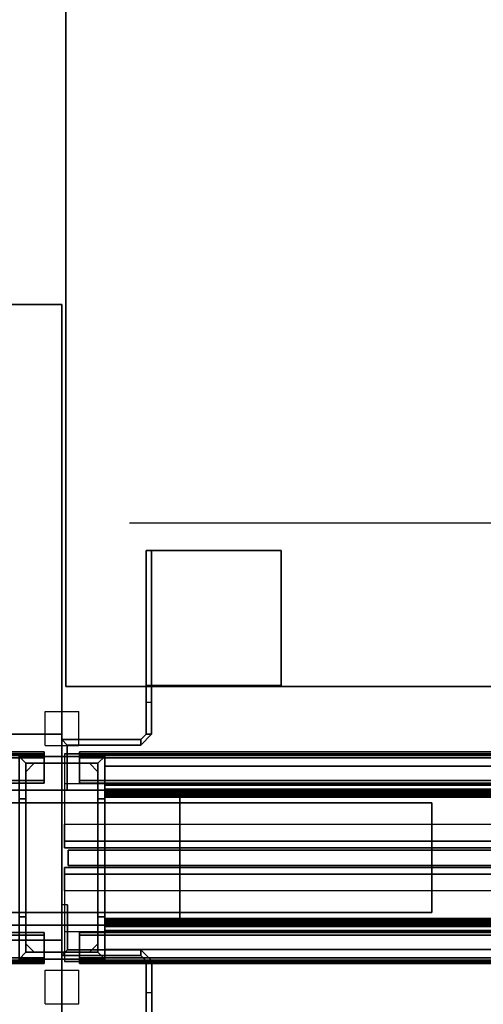
# Model space of a CAD drawing. Units: inches. Extents: x -2 to 207, y -6 to 149.
# Drawn here: x 175 to 182, y 72 to 87 of the extents above; entities that cross this region are included whole.
import ezdxf

# ---------------------------------------------------------------- set-up
doc = ezdxf.new("R2010")
doc.units = ezdxf.units.IN
doc.header["$MEASUREMENT"] = 0
for name, color, linetype in [('ELEC', 1, 'Continuous'), ('HARDWARE', 4, 'Continuous'), ('PHWALL', 7, 'Continuous'), ('PHWALL-BASE', 7, 'Continuous'), ('STORAGE', 4, 'Continuous'), ('STORAGE-CASELAMINATE', 4, 'Continuous'), ('TERRITORY', 5, 'Continuous'), ('TERRITORY-GLAZE', 5, 'Continuous'), ('TERRITORY-TOPCAP', 6, 'Continuous'), ('TILE', 3, 'Continuous'), ('TILE-HOOK', 3, 'Continuous'), ('TILE-REVEAL', 3, 'Continuous'), ('TOPCAP', 6, 'Continuous'), ('WKSURF', 6, 'Continuous'), ('WKSURF-LAM', 6, 'Continuous'), ('WKSURF-SUPPORT', 6, 'Continuous'), ('WKSURF-TOPEDGE', 6, 'Continuous')]:
    doc.layers.add(name, color=color, linetype=linetype)

# ---------------------------------------------------------------- blocks, each defined once
blk = doc.blocks.new('VFT110_3536F_0T')
at = {"layer": 'PHWALL'}
for p in [(36, 0), (36, 0, 4), (36, 0, 34), (36, -3.08), (36, -3.08, 34)]:
    blk.add_point(p, dxfattribs=at)
for points in [[(0, -0.54, 4), (36, -0.54, 4), (36, -2.54, 4), (0, -2.54, 4)], [(36, -0.54, 32.395), (0, -0.54, 32.395), (0, -2.54, 32.395), (36, -2.54, 32.395)], [(34.25, -0.54, 32.395), (36, -0.54, 32.395), (36, -0.54, 4), (34.25, -0.54, 4)], [(36, -2.54, 32.395), (36, -2.54, 4), (36, -0.54, 4), (36, -0.54, 32.395)], [(36, -2.54, 32.395), (34.25, -2.54, 32.395), (34.25, -2.54, 4), (36, -2.54, 4)]]:
    blk.add_3dface(points, dxfattribs=at)
for points, invisible_edges in [([(33.5, -0.54, 33.42), (36, -0.54, 32.395), (32.6, -0.54, 32.395), (32.6, -0.54, 33.42)], 1), ([(33.75, -0.54, 33.625), (36, -0.54, 32.395), (36, -0.54, 32.395), (33.5, -0.54, 33.42)], 5), ([(36, -0.54, 34.42), (36, -0.54, 32.395), (33.75, -0.54, 33.625), (33.75, -0.54, 34.42)], 2), ([(36, -2.54, 32.395), (33.5, -2.54, 33.42), (32.6, -2.54, 33.42), (32.6, -2.54, 32.395)], 1), ([(36, -2.54, 32.395), (36, -2.54, 32.395), (33.75, -2.54, 33.625), (33.5, -2.54, 33.42)], 10), ([(36, -2.54, 32.395), (36, -2.54, 34.42), (33.75, -2.54, 34.42), (33.75, -2.54, 33.625)], 8)]:
    blk.add_3dface(points, dxfattribs=dict(at, invisible_edges=invisible_edges))
blk = doc.blocks.new('VFT110_3530F_0T')
at = {"layer": 'PHWALL'}
for p in [(0, 0), (0, 0, 34), (0, -3.08), (0, -3.08, 4), (0, -3.08, 34)]:
    blk.add_point(p, dxfattribs=at)
for points in [[(0, -0.54, 32.395), (0, -0.54, 4), (0, -2.54, 4), (0, -2.54, 32.395)], [(0, -0.54, 32.395), (1.75, -0.54, 32.395), (1.75, -0.54, 4), (0, -0.54, 4)], [(0, -0.54, 4), (30, -0.54, 4), (30, -2.54, 4), (0, -2.54, 4)], [(30, -0.54, 32.395), (0, -0.54, 32.395), (0, -2.54, 32.395), (30, -2.54, 32.395)], [(1.75, -2.54, 31.1), (1.75, -2.54, 5.295), (1.75, -0.54, 5.295), (1.75, -0.54, 31.1)], [(28.25, -0.54, 4), (1.75, -0.54, 4), (1.75, -0.54, 5.295), (28.25, -0.54, 5.295)], [(28.25, -2.54, 5.295), (28.25, -0.54, 5.295), (1.75, -0.54, 5.295), (1.75, -2.54, 5.295)], [(28.25, -0.54, 31.1), (1.75, -0.54, 31.1), (1.75, -0.54, 32.395), (28.25, -0.54, 32.395)], [(28.25, -0.54, 31.1), (28.25, -2.54, 31.1), (1.75, -2.54, 31.1), (1.75, -0.54, 31.1)], [(1.75, -2.54, 32.395), (0, -2.54, 32.395), (0, -2.54, 4), (1.75, -2.54, 4)], [(28.25, -2.54, 5.295), (1.75, -2.54, 5.295), (1.75, -2.54, 4), (28.25, -2.54, 4)], [(1.75, -2.54, 31.1), (28.25, -2.54, 31.1), (28.25, -2.54, 32.395), (1.75, -2.54, 32.395)]]:
    blk.add_3dface(points, dxfattribs=at)
for points, invisible_edges in [([(0, -0.54, 32.395), (0, -0.54, 32.395), (2.25, -0.54, 33.625), (2.5, -0.54, 33.42)], 10), ([(0, -0.54, 32.395), (2.5, -0.54, 33.42), (3.4, -0.54, 33.42), (3.4, -0.54, 32.395)], 1), ([(0, -0.54, 32.395), (0, -0.54, 34.42), (2.25, -0.54, 34.42), (2.25, -0.54, 33.625)], 8), ([(2.25, -2.54, 33.625), (0, -2.54, 32.395), (0, -2.54, 32.395), (2.5, -2.54, 33.42)], 5), ([(2.5, -2.54, 33.42), (0, -2.54, 32.395), (3.4, -2.54, 32.395), (3.4, -2.54, 33.42)], 1), ([(0, -2.54, 34.42), (0, -2.54, 32.395), (2.25, -2.54, 33.625), (2.25, -2.54, 34.42)], 2)]:
    blk.add_3dface(points, dxfattribs=dict(at, invisible_edges=invisible_edges))
blk = doc.blocks.new('VFT117_1B_0T')
at = {"layer": 'PHWALL'}
for p in [(0, 0), (0, -3.08)]:
    blk.add_point(p, dxfattribs=at)
at = {"layer": 'PHWALL-BASE'}
for points in [[(0.635, -0.04, 4), (-0.635, -0.04, 4), (-0.535, -0.14, 4), (0.535, -0.14, 4)], [(-0.635, -0.665, 4), (-0.535, -0.665, 4), (-0.535, -0.14, 4), (-0.635, -0.04, 4)], [(-0.635, -3.04, 0.5), (-0.635, -0.04, 0.5), (-0.535, -0.14, 0.5), (-0.535, -2.94, 0.5)], [(0.635, -0.04, 0.5), (0.535, -0.14, 0.5), (-0.535, -0.14, 0.5), (-0.635, -0.04, 0.5)], [(-0.41, -0.14), (-0.535, -0.265), (-0.535, -0.265, 0.5), (-0.41, -0.14, 0.5)], [(-0.41, -0.14), (-0.41, -0.14, 0.5), (0.41, -0.14, 0.5), (0.41, -0.14)], [(0.535, -0.265), (0.41, -0.14), (0.41, -0.14, 0.5), (0.535, -0.265, 0.5)], [(0.635, -0.04, 4), (0.535, -0.14, 4), (0.535, -0.665, 4), (0.635, -0.665, 4)], [(0.635, -0.04, 0.5), (0.635, -3.04, 0.5), (0.535, -2.94, 0.5), (0.535, -0.14, 0.5)], [(-0.535, -2.815), (-0.535, -2.815, 0.5), (-0.535, -0.265, 0.5), (-0.535, -0.265)], [(0.535, -0.265), (0.535, -0.265, 0.5), (0.535, -2.815, 0.5), (0.535, -2.815)], [(-5.4825, -2.3525, 3.99), (5.4825, -2.3525, 3.99), (5.4825, -0.7275, 3.99), (-5.4825, -0.7275, 3.99)], [(5.4825, -0.7275, 3.803), (5.4825, -2.3525, 3.803), (-5.4825, -2.3525, 3.803), (-5.4825, -0.7275, 3.803)], [(-5.4825, -0.7275, 3.99), (-5.4825, -0.7275, 3.803), (-5.4825, -2.3525, 3.803), (-5.4825, -2.3525, 3.99)], [(-5.4825, -0.7275, 3.99), (5.4825, -0.7275, 3.99), (5.4825, -0.7275, 3.803), (-5.4825, -0.7275, 3.803)], [(-0.635, -0.665, 4), (-0.635, -0.665, 3.803), (-0.535, -0.665, 3.803), (-0.535, -0.665, 4)], [(-0.635, -2.415, 3.803), (-0.535, -2.415, 3.803), (-0.535, -0.665, 3.803), (-0.635, -0.665, 3.803)], [(0.635, -0.665, 3.803), (0.535, -0.665, 3.803), (0.535, -2.415, 3.803), (0.635, -2.415, 3.803)], [(0.635, -0.665, 3.803), (0.635, -0.665, 4), (0.535, -0.665, 4), (0.535, -0.665, 3.803)], [(5.4825, -2.3525, 3.99), (5.4825, -2.3525, 3.803), (5.4825, -0.7275, 3.803), (5.4825, -0.7275, 3.99)], [(5.4825, -2.3525, 3.99), (-5.4825, -2.3525, 3.99), (-5.4825, -2.3525, 3.803), (5.4825, -2.3525, 3.803)], [(-0.635, -2.415, 3.803), (-0.635, -2.415, 4), (-0.535, -2.415, 4), (-0.535, -2.415, 3.803)], [(-0.635, -3.04, 4), (-0.535, -2.94, 4), (-0.535, -2.415, 4), (-0.635, -2.415, 4)], [(0.635, -2.415, 4), (0.535, -2.415, 4), (0.535, -2.94, 4), (0.635, -3.04, 4)], [(0.635, -2.415, 4), (0.635, -2.415, 3.803), (0.535, -2.415, 3.803), (0.535, -2.415, 4)], [(-0.535, -2.815), (-0.41, -2.94), (-0.41, -2.94, 0.5), (-0.535, -2.815, 0.5)], [(0.41, -2.94), (0.535, -2.815), (0.535, -2.815, 0.5), (0.41, -2.94, 0.5)], [(-0.635, -3.04, 4), (0.635, -3.04, 4), (0.535, -2.94, 4), (-0.535, -2.94, 4)], [(-0.635, -3.04, 0.5), (-0.535, -2.94, 0.5), (0.535, -2.94, 0.5), (0.635, -3.04, 0.5)], [(0.41, -2.94), (0.41, -2.94, 0.5), (-0.41, -2.94, 0.5), (-0.41, -2.94)]]:
    blk.add_3dface(points, dxfattribs=at)
for points, invisible_edges in [([(-0.635, -2.415, 3.803), (-0.635, -0.665, 3.803), (-0.635, -0.04, 0.5), (-0.635, -3.04, 0.5)], 10), ([(-0.635, -0.665, 4), (-0.635, -0.04, 4), (-0.635, -0.04, 0.5), (-0.635, -0.665, 3.803)], 4), ([(-0.635, -0.04, 4), (0.635, -0.04, 4), (0.635, -0.04, 0.5), (-0.635, -0.04, 0.5)], 4), ([(0.635, -0.04, 0.5), (0.635, -0.665, 3.803), (0.635, -2.415, 3.803), (0.635, -3.04, 0.5)], 5), ([(0.635, -0.04, 0.5), (0.635, -0.04, 4), (0.635, -0.665, 4), (0.635, -0.665, 3.803)], 8), ([(-0.635, -2.415, 4), (-0.635, -2.415, 3.803), (-0.635, -3.04, 0.5), (-0.635, -3.04, 4)], 2), ([(0.635, -3.04, 0.5), (0.635, -2.415, 3.803), (0.635, -2.415, 4), (0.635, -3.04, 4)], 1), ([(0.635, -3.04, 0.5), (0.635, -3.04, 4), (-0.635, -3.04, 4), (-0.635, -3.04, 0.5)], 5)]:
    blk.add_3dface(points, dxfattribs=dict(at, invisible_edges=invisible_edges))
blk = doc.blocks.new('VFT128_35_0P')
at = {"layer": 'HARDWARE'}
for p, q in [((-0.25, 0.125), (-0.25, 0.625)), ((-0.25, 0.625), (0.25, 0.625)), ((0.25, 0.125), (0.25, 0.625)), ((-0.25, 0.125), (0.25, 0.125)), ((0, -3.205), (0, 0.125)), ((-0.25, -3.205), (0.25, -3.205)), ((-0.25, -3.705), (-0.25, -3.205)), ((0.25, -3.705), (0.25, -3.205)), ((-0.25, -3.705), (0.25, -3.705))]:
    blk.add_line(p, q, dxfattribs=at)
blk.add_point((0, 0), dxfattribs=at)
blk = doc.blocks.new('VFT152_30_0P')
at = {"layer": 'ELEC'}
blk.add_line((1, 6.5), (29, 6.5), dxfattribs=at)
blk.add_point((0, 0), dxfattribs=at)
blk = doc.blocks.new('VFT370_3072R_0T')
at = {"layer": 'TILE'}
for p in [(0, 0), (0, 0, 30), (72, 0), (72, 0, 30)]:
    blk.add_point(p, dxfattribs=at)
for points in [[(0.26, 0.432, 0.044), (0.26, 0.057, 0.044), (0.26, 0.057, 29.796), (0.26, 0.432, 29.796)], [(0.26, 0.432, 0.044), (0.26, 0.432, 29.796), (71.74, 0.432, 29.796), (71.74, 0.432, 0.044)], [(71.74, 0.057, 0.044), (0.26, 0.057, 0.044), (0.26, 0.432, 0.044), (71.74, 0.432, 0.044)], [(0.26, 0.432, 29.796), (0.26, 0.057, 29.796), (71.74, 0.057, 29.796), (71.74, 0.432, 29.796)], [(71.74, 0.057, 0.044), (71.74, 0.432, 0.044), (71.74, 0.432, 29.796), (71.74, 0.057, 29.796)], [(71.74, 0.057, 0.044), (71.74, 0.057, 29.796), (0.26, 0.057, 29.796), (0.26, 0.057, 0.044)]]:
    blk.add_3dface(points, dxfattribs=at)
at = {"layer": 'TILE-REVEAL'}
for points in [[(0.26, 0.026, 30.089), (71.74, 0.026, 30.089), (71.74, 0.393, 30.089), (0.26, 0.393, 30.089)], [(71.74, 0.393, 29.964), (71.74, 0.026, 29.964), (0.26, 0.026, 29.964), (0.26, 0.393, 29.964)], [(0.26, 0.026, 30.089), (0.26, -0.028, 30.058), (71.74, -0.028, 30.058), (71.74, 0.026, 30.089)], [(0.26, -0.028, 29.996), (0.26, 0.026, 29.964), (71.74, 0.026, 29.964), (71.74, -0.028, 29.996)], [(0.26, 0.026, 29.994), (0.26, -0.002, 30.011), (71.74, -0.002, 30.011), (71.74, 0.026, 29.994)], [(0.26, -0.002, 30.043), (0.26, 0.026, 30.059), (71.74, 0.026, 30.059), (71.74, -0.002, 30.043)], [(0.26, -0.002, 30.011), (0.26, -0.002, 30.043), (71.74, -0.002, 30.043), (71.74, -0.002, 30.011)], [(0.26, -0.028, 30.058), (0.26, -0.028, 29.996), (71.74, -0.028, 29.996), (71.74, -0.028, 30.058)]]:
    blk.add_3dface(points, dxfattribs=at)
for points, invisible_edges in [([(0.26, 0.381, 30.059), (0.26, 0.393, 30.089), (0.26, 0.026, 30.089), (0.26, 0.026, 30.059)], 5), ([(0.26, 0.393, 29.964), (0.26, 0.381, 29.994), (0.26, 0.026, 29.994), (0.26, 0.026, 29.964)], 5), ([(71.74, 0.026, 30.089), (71.74, 0.393, 30.089), (71.74, 0.381, 30.059), (71.74, 0.026, 30.059)], 10), ([(71.74, 0.026, 29.994), (71.74, 0.381, 29.994), (71.74, 0.393, 29.964), (71.74, 0.026, 29.964)], 10), ([(0.26, -0.002, 30.043), (0.26, -0.028, 30.058), (0.26, 0.026, 30.089), (0.26, 0.026, 30.059)], 5), ([(0.26, 0.026, 29.994), (0.26, 0.026, 29.964), (0.26, -0.028, 29.996), (0.26, -0.002, 30.011)], 5), ([(71.74, 0.026, 30.089), (71.74, -0.028, 30.058), (71.74, -0.002, 30.043), (71.74, 0.026, 30.059)], 10), ([(71.74, -0.028, 29.996), (71.74, 0.026, 29.964), (71.74, 0.026, 29.994), (71.74, -0.002, 30.011)], 10), ([(0.26, -0.002, 30.043), (0.26, -0.002, 30.011), (0.26, -0.028, 29.996), (0.26, -0.028, 30.058)], 10), ([(71.74, -0.028, 29.996), (71.74, -0.002, 30.011), (71.74, -0.002, 30.043), (71.74, -0.028, 30.058)], 5)]:
    blk.add_3dface(points, dxfattribs=dict(at, invisible_edges=invisible_edges))
blk = doc.blocks.new('VFT415_72ADRL_0T')
at = {"layer": 'STORAGE'}
for p in [(72, 0), (72, -3.08)]:
    blk.add_point(p, dxfattribs=at)
at = {"layer": 'STORAGE-CASELAMINATE'}
for points in [[(0, 6.35, 15.127), (0, -9.4, 15.127), (72, -9.4, 15.127), (72, 6.35, 15.127)], [(72, 6.35, 15.127), (72, 6.35, 14.367), (0, 6.35, 14.367), (0, 6.35, 15.127)], [(72, -9.4, 14.367), (0, -9.4, 14.367), (0, 6.35, 14.367), (72, 6.35, 14.367)], [(72, 6.35, 14.367), (72, 6.35, 0.595), (71.24, 6.35, 0.595), (71.24, 6.35, 14.367)], [(71.24, -9.4, 0.595), (71.24, 6.35, 0.595), (72, 6.35, 0.595), (72, -9.4, 0.595)], [(71.24, 6.35, 14.367), (71.24, -9.4, 14.367), (72, -9.4, 14.367), (72, 6.35, 14.367)], [(72, -9.4, 15.127), (72, -9.4, 14.367), (72, 6.35, 14.367), (72, 6.35, 15.127)], [(72, -9.4, 14.367), (72, -9.4, 0.595), (72, 6.35, 0.595), (72, 6.35, 14.367)]]:
    blk.add_3dface(points, dxfattribs=at)
at = {"layer": 'TOPCAP'}
for points in [[(72, -0.015, 0.29), (0, -0.015, 0.29), (0, -0.015, 0.56), (72, -0.015, 0.56)], [(72, -3.065, 0.29), (0, -3.065, 0.29), (0, -0.015, 0.29), (72, -0.015, 0.29)], [(72, -3.065, 0.56), (72, -0.015, 0.56), (0, -0.015, 0.56), (0, -3.065, 0.56)], [(0, -3.065, 0.29), (72, -3.065, 0.29), (72, -3.065, 0.56), (0, -3.065, 0.56)]]:
    blk.add_3dface(points, dxfattribs=at)
at = {"layer": 'TOPCAP', "invisible_edges": 8}
blk.add_3dface([(72, -3.065, 0.56), (72, -3.065, 0.29), (72, -0.015, 0.29), (72, -0.015, 0.56)], dxfattribs=at)
blk = doc.blocks.new('VFT114_1130A5A_0T')
at = {"layer": 'TERRITORY'}
for p in [(0, 0), (0, -3.08)]:
    blk.add_point(p, dxfattribs=at)
at = {"layer": 'TERRITORY-GLAZE'}
for points in [[(0.095, -1.426, 11.665), (0.095, -1.426, -1.485), (0.095, -1.654, -1.485), (0.095, -1.654, 11.665)], [(29.905, -1.426, 11.665), (29.905, -1.426, -1.485), (0.095, -1.426, -1.485), (0.095, -1.426, 11.665)], [(29.905, -1.654, 11.665), (29.905, -1.426, 11.665), (0.095, -1.426, 11.665), (0.095, -1.654, 11.665)], [(0.095, -1.654, -1.485), (29.905, -1.654, -1.485), (29.905, -1.654, 11.665), (0.095, -1.654, 11.665)]]:
    blk.add_3dface(points, dxfattribs=at)
at = {"layer": 'TERRITORY-TOPCAP'}
for points in [[(30.04, 0, 0.56), (30.04, 0, 0.29), (0.04, 0, 0.29), (0.04, 0, 0.56)], [(30.04, -0.44, 0.29), (30.04, 0, 0.29), (0.04, 0, 0.29), (0.04, -0.44, 0.29)], [(30.04, -1.394, 0.56), (30.04, 0, 0.56), (0.04, 0, 0.56), (0.04, -1.394, 0.56)], [(0.04, -1.044, -0.245), (30.04, -1.044, -0.245), (30.04, -1.294, -0.245), (0.04, -1.294, -0.245)], [(0.04, -1.394, 0.415), (0.04, -1.294, 0.315), (30.04, -1.294, 0.315), (30.04, -1.394, 0.415)], [(0.04, -1.294, -0.245), (30.04, -1.294, -0.245), (30.04, -1.294, 0.315), (0.04, -1.294, 0.315)], [(30.04, -1.394, 0.415), (30.04, -1.394, 0.56), (0.04, -1.394, 0.56), (0.04, -1.394, 0.415)], [(30.04, -1.6815, 0.415), (30.04, -1.7815, 0.315), (0.04, -1.7815, 0.315), (0.04, -1.6815, 0.415)], [(0.04, -1.6815, 0.56), (0.04, -3.0755, 0.56), (30.04, -3.0755, 0.56), (30.04, -1.6815, 0.56)], [(0.04, -1.6815, 0.415), (0.04, -1.6815, 0.56), (30.04, -1.6815, 0.56), (30.04, -1.6815, 0.415)], [(30.04, -1.7815, -0.245), (0.04, -1.7815, -0.245), (0.04, -1.7815, 0.315), (30.04, -1.7815, 0.315)], [(30.04, -2.0315, -0.245), (0.04, -2.0315, -0.245), (0.04, -1.7815, -0.245), (30.04, -1.7815, -0.245)], [(0.04, -2.6355, 0.29), (0.04, -3.0755, 0.29), (30.04, -3.0755, 0.29), (30.04, -2.6355, 0.29)], [(0.04, -3.0755, 0.56), (0.04, -3.0755, 0.29), (30.04, -3.0755, 0.29), (30.04, -3.0755, 0.56)]]:
    blk.add_3dface(points, dxfattribs=at)
blk = doc.blocks.new('VFTS34_3072LF_2T')
at = {"layer": 'WKSURF'}
blk.add_point((30, -0.94), dxfattribs=at)
at = {"layer": 'WKSURF-LAM'}
for points, invisible_edges in [([(29.94, -72.88, 29), (29.94, -1, 29), (0.06, -1, 29), (0.06, -72.88, 29)], 8), ([(0.06, -1, 27.824), (29.94, -1, 27.824), (29.94, -72.88, 27.824), (0.06, -72.88, 27.824)], 4)]:
    blk.add_3dface(points, dxfattribs=dict(at, invisible_edges=invisible_edges))
blk.add_3dface([(26.75, -3.01, 27.824), (28.75, -3.01, 27.824), (28.75, -1.01, 27.824), (26.75, -1.01, 27.824)], dxfattribs=at)
at = {"layer": 'WKSURF-SUPPORT'}
for points in [[(29.92, -0.13, 27.742), (29.92, -0.13, 24.242), (29.92, 0.54, 24.242), (29.92, 0.54, 27.742)], [(29.92, 0.54, 24.242), (29.92, -0.13, 24.242), (30, -0.21, 24.242), (30, 0.54, 24.242)], [(29.92, 0.54, 27.742), (29.92, -0.13, 27.742), (30, -0.21, 27.742), (30, 0.54, 27.742)], [(30, 0.54, 27.742), (30, -0.21, 27.742), (30, -0.21, 24.242), (30, 0.54, 24.242)], [(28.67, -0.29, 27.742), (28.67, -0.29, 24.242), (28.83, -0.13, 24.242), (28.83, -0.13, 27.742)], [(28.75, -0.29, 24.242), (28.83, -0.21, 24.242), (28.83, -0.13, 24.242), (28.67, -0.29, 24.242)], [(28.75, -0.29, 27.742), (28.83, -0.21, 27.742), (28.83, -0.13, 27.742), (28.67, -0.29, 27.742)], [(29.92, -0.13, 24.242), (29.92, -0.13, 27.742), (28.83, -0.13, 27.742), (28.83, -0.13, 24.242)], [(28.83, -0.21, 24.242), (30, -0.21, 24.242), (29.92, -0.13, 24.242), (28.83, -0.13, 24.242)], [(29.92, -0.13, 27.742), (28.83, -0.13, 27.742), (28.83, -0.21, 27.742), (30, -0.21, 27.742)], [(28.75, -0.29, 24.242), (28.67, -0.29, 24.242), (28.67, -0.76, 24.242), (28.75, -0.76, 24.242)], [(28.67, -0.29, 27.742), (28.67, -3.01, 27.742), (28.75, -3.01, 27.742), (28.75, -0.29, 27.742)], [(28.75, -0.29, 27.742), (28.75, -0.29, 24.242), (28.83, -0.21, 24.242), (28.83, -0.21, 27.742)], [(30, -0.21, 24.242), (30, -0.21, 27.742), (28.83, -0.21, 27.742), (28.83, -0.21, 24.242)], [(28.75, -1.01, 27.742), (28.75, -1.01, 27.824), (26.75, -1.01, 27.824), (26.75, -1.01, 27.742)], [(26.75, -3.01, 27.742), (28.75, -3.01, 27.742), (28.75, -1.01, 27.742), (26.75, -1.01, 27.742)], [(26.75, -3.01, 27.742), (26.75, -1.01, 27.742), (26.75, -1.01, 27.824), (26.75, -3.01, 27.824)], [(28.75, -1.01, 27.824), (28.75, -3.01, 27.824), (28.75, -3.01, 27.742), (28.75, -1.01, 27.742)], [(28.75, -3.01, 27.742), (28.75, -3.01, 27.824), (26.75, -3.01, 27.824), (26.75, -3.01, 27.742)], [(28.67, -3.01, 27.742), (28.67, -3.01, 26.427), (28.75, -3.01, 26.427), (28.75, -3.01, 27.742)]]:
    blk.add_3dface(points, dxfattribs=at)
at = {"layer": 'WKSURF-SUPPORT', "invisible_edges": 4}
for points in [[(28.67, -0.29, 27.742), (28.67, -0.29, 24.242), (28.67, -0.76, 24.242), (28.67, -1.01, 27.742)], [(28.75, -0.29, 24.242), (28.75, -0.29, 27.742), (28.75, -1.01, 27.742), (28.75, -0.76, 24.242)], [(28.67, -3.01, 26.427), (28.67, -3.01, 27.742), (28.67, -1.01, 27.742), (28.67, -0.76, 24.242)], [(28.75, -3.01, 27.742), (28.75, -3.01, 26.427), (28.75, -0.76, 24.242), (28.75, -1.01, 27.742)]]:
    blk.add_3dface(points, dxfattribs=at)
at = {"layer": 'WKSURF-TOPEDGE'}
for points in [[(0.06, -1, 29), (29.94, -1, 29), (29.94, -1, 27.824), (0.06, -1, 27.824)], [(29.94, -1, 27.824), (29.94, -1, 29), (29.94, -72.88, 29), (29.94, -72.88, 27.824)]]:
    blk.add_3dface(points, dxfattribs=at)
blk = doc.blocks.new('VFTS34_3072LF_1T')
at = {"layer": 'WKSURF'}
blk.add_point((0, 0), dxfattribs=at)
at = {"layer": 'WKSURF-SUPPORT'}
for points in [[(0, -0.21, 24.242), (0, -0.21, 27.742), (0, 0.54, 27.742), (0, 0.54, 24.242)], [(0, -0.21, 24.242), (0.08, -0.13, 24.242), (0.08, 0.54, 24.242), (0, 0.54, 24.242)], [(0, -0.21, 27.742), (0.08, -0.13, 27.742), (0.08, 0.54, 27.742), (0, 0.54, 27.742)], [(0.08, 0.54, 24.242), (0.08, -0.13, 24.242), (0.08, -0.13, 27.742), (0.08, 0.54, 27.742)], [(0.08, -0.13, 24.242), (0, -0.21, 24.242), (1.17, -0.21, 24.242), (1.17, -0.13, 24.242)], [(1.17, -0.21, 27.742), (1.17, -0.13, 27.742), (0.08, -0.13, 27.742), (0, -0.21, 27.742)], [(1.17, -0.13, 27.742), (0.08, -0.13, 27.742), (0.08, -0.13, 24.242), (1.17, -0.13, 24.242)], [(1.17, -0.13, 24.242), (1.33, -0.29, 24.242), (1.33, -0.29, 27.742), (1.17, -0.13, 27.742)], [(1.17, -0.13, 24.242), (1.17, -0.21, 24.242), (1.25, -0.29, 24.242), (1.33, -0.29, 24.242)], [(1.17, -0.13, 27.742), (1.17, -0.21, 27.742), (1.25, -0.29, 27.742), (1.33, -0.29, 27.742)], [(1.17, -0.21, 27.742), (0, -0.21, 27.742), (0, -0.21, 24.242), (1.17, -0.21, 24.242)], [(1.17, -0.21, 24.242), (1.25, -0.29, 24.242), (1.25, -0.29, 27.742), (1.17, -0.21, 27.742)], [(1.33, -0.76, 24.242), (1.33, -0.29, 24.242), (1.25, -0.29, 24.242), (1.25, -0.76, 24.242)], [(1.25, -3.01, 27.742), (1.33, -3.01, 27.742), (1.33, -0.29, 27.742), (1.25, -0.29, 27.742)]]:
    blk.add_3dface(points, dxfattribs=at)
at = {"layer": 'WKSURF-SUPPORT', "invisible_edges": 8}
for points in [[(1.25, -1.01, 27.742), (1.25, -0.29, 27.742), (1.25, -0.29, 24.242), (1.25, -0.76, 24.242)], [(1.33, -0.76, 24.242), (1.33, -0.29, 24.242), (1.33, -0.29, 27.742), (1.33, -1.01, 27.742)], [(1.25, -0.76, 24.242), (1.25, -3.01, 26.427), (1.25, -3.01, 27.742), (1.25, -1.01, 27.742)], [(1.33, -1.01, 27.742), (1.33, -3.01, 27.742), (1.33, -3.01, 26.427), (1.33, -0.76, 24.242)]]:
    blk.add_3dface(points, dxfattribs=at)
blk = doc.blocks.new('VFT17R_3030C_0T')
at = {"layer": 'TILE'}
for p in [(0, 0), (0, 0, 30), (30, 0), (30, 0, 30)]:
    blk.add_point(p, dxfattribs=at)
for points in [[(0.26, 0.432, 0.132), (0.26, 0.432, 29.925), (29.74, 0.432, 29.925), (29.74, 0.432, 0.132)], [(0.26, 0.432, 0.132), (0.26, 0.057, 0.132), (0.26, 0.057, 29.925), (0.26, 0.432, 29.925)], [(29.74, 0.057, 0.132), (0.26, 0.057, 0.132), (0.26, 0.432, 0.132), (29.74, 0.432, 0.132)], [(0.26, 0.432, 29.925), (0.26, 0.057, 29.925), (29.74, 0.057, 29.925), (29.74, 0.432, 29.925)], [(29.74, 0.057, 0.132), (29.74, 0.432, 0.132), (29.74, 0.432, 29.925), (29.74, 0.057, 29.925)], [(29.74, 0.057, 0.132), (29.74, 0.057, 29.925), (0.26, 0.057, 29.925), (0.26, 0.057, 0.132)]]:
    blk.add_3dface(points, dxfattribs=at)
at = {"layer": 'TILE-HOOK'}
for points in [[(29.365, 0.642, 30.154), (29.365, 0.615, 30.14), (0.635, 0.615, 30.14), (0.635, 0.642, 30.154)], [(29.365, 0.642, 30.154), (0.635, 0.642, 30.154), (0.635, 0.592, 30.24), (29.365, 0.592, 30.24)], [(29.365, 0.567, 30.224), (0.635, 0.565, 30.226), (0.635, 0.615, 30.14), (29.365, 0.615, 30.14)], [(29.365, 0.585, 30.288), (0.635, 0.585, 30.288), (0.635, 0.614, 30.404), (29.365, 0.614, 30.404)], [(29.365, 0.614, 30.404), (0.635, 0.614, 30.404), (0.635, 0.61, 30.459), (29.365, 0.61, 30.459)], [(29.365, 0.61, 30.459), (0.635, 0.61, 30.459), (0.635, 0.576, 30.503), (29.365, 0.576, 30.503)], [(29.365, 0.585, 30.288), (29.365, 0.592, 30.24), (0.635, 0.592, 30.24), (0.635, 0.585, 30.288)], [(29.365, 0.585, 30.411), (0.635, 0.585, 30.411), (0.635, 0.556, 30.295), (29.365, 0.556, 30.295)], [(29.365, 0.585, 30.411), (29.365, 0.573, 30.465), (0.635, 0.573, 30.465), (0.635, 0.585, 30.411)], [(29.365, 0.576, 30.503), (0.635, 0.576, 30.503), (0.635, 0.523, 30.519), (29.365, 0.523, 30.519)], [(0.635, 0.573, 30.465), (0.635, 0.523, 30.489), (29.365, 0.523, 30.489), (29.365, 0.573, 30.465)], [(29.365, 0.567, 30.224), (29.365, 0.556, 30.295), (0.635, 0.556, 30.295), (0.635, 0.565, 30.226)], [(29.365, 0.463, 30.489), (0.635, 0.463, 30.489), (0.635, 0.523, 30.489), (29.365, 0.523, 30.489)], [(0.635, 0.463, 30.519), (29.365, 0.463, 30.519), (29.365, 0.523, 30.519), (0.635, 0.523, 30.519)], [(0.635, 0.463, 30.519), (0.635, 0.433, 30.489), (29.365, 0.433, 30.489), (29.365, 0.463, 30.519)], [(29.365, 0.463, 30.489), (29.365, 0.463, 30.099), (0.635, 0.463, 30.099), (0.635, 0.463, 30.489)], [(29.365, 0.433, 29.284), (29.365, 0.433, 29.964), (0.635, 0.433, 29.964), (0.635, 0.433, 29.284)], [(29.365, 0.393, 30.004), (0.635, 0.393, 30.004), (0.635, 0.433, 29.964), (29.365, 0.433, 29.964)], [(0.635, 0.433, 30.109), (0.635, 0.393, 30.069), (29.365, 0.393, 30.069), (29.365, 0.433, 30.109)], [(0.635, 0.433, 30.109), (29.365, 0.433, 30.109), (29.365, 0.433, 30.489), (0.635, 0.433, 30.489)], [(29.365, 0.393, 30.004), (29.365, 0.181, 30.004), (0.635, 0.181, 30.004), (0.635, 0.393, 30.004)], [(0.635, 0.181, 30.069), (29.365, 0.181, 30.069), (29.365, 0.393, 30.069), (0.635, 0.393, 30.069)]]:
    blk.add_3dface(points, dxfattribs=at)
for points, invisible_edges in [([(0.635, 0.642, 30.154), (0.635, 0.615, 30.14), (0.635, 0.565, 30.226), (0.635, 0.592, 30.24)], 4), ([(0.635, 0.585, 30.288), (0.635, 0.556, 30.295), (0.635, 0.585, 30.411), (0.635, 0.614, 30.404)], 5), ([(0.635, 0.61, 30.459), (0.635, 0.614, 30.404), (0.635, 0.585, 30.411), (0.635, 0.573, 30.465)], 10), ([(0.635, 0.573, 30.465), (0.635, 0.523, 30.519), (0.635, 0.576, 30.503), (0.635, 0.61, 30.459)], 9), ([(0.635, 0.585, 30.288), (0.635, 0.592, 30.24), (0.635, 0.565, 30.226), (0.635, 0.556, 30.295)], 10), ([(29.365, 0.565, 30.226), (29.365, 0.615, 30.14), (29.365, 0.642, 30.154), (29.365, 0.592, 30.24)], 8), ([(29.365, 0.585, 30.411), (29.365, 0.556, 30.295), (29.365, 0.585, 30.288), (29.365, 0.614, 30.404)], 10), ([(29.365, 0.585, 30.411), (29.365, 0.614, 30.404), (29.365, 0.61, 30.459), (29.365, 0.573, 30.465)], 5), ([(29.365, 0.576, 30.503), (29.365, 0.523, 30.519), (29.365, 0.573, 30.465), (29.365, 0.61, 30.459)], 6), ([(29.365, 0.565, 30.226), (29.365, 0.592, 30.24), (29.365, 0.585, 30.288), (29.365, 0.556, 30.295)], 5), ([(0.635, 0.463, 30.519), (0.635, 0.523, 30.519), (0.635, 0.573, 30.465), (0.635, 0.523, 30.489)], 10), ([(0.635, 0.463, 30.519), (0.635, 0.523, 30.489), (0.635, 0.463, 30.489), (0.635, 0.433, 30.489)], 4), ([(0.635, 0.433, 30.109), (0.635, 0.433, 30.489), (0.635, 0.463, 30.489), (0.635, 0.463, 30.099)], 2), ([(29.365, 0.573, 30.465), (29.365, 0.523, 30.519), (29.365, 0.463, 30.519), (29.365, 0.523, 30.489)], 5), ([(29.365, 0.463, 30.489), (29.365, 0.523, 30.489), (29.365, 0.463, 30.519), (29.365, 0.433, 30.489)], 8), ([(29.365, 0.463, 30.489), (29.365, 0.433, 30.489), (29.365, 0.433, 30.109), (29.365, 0.463, 30.099)], 1)]:
    blk.add_3dface(points, dxfattribs=dict(at, invisible_edges=invisible_edges))
at = {"layer": 'TILE-REVEAL'}
for points in [[(29.74, 0.393, 29.974), (29.74, 0.026, 29.974), (0.26, 0.026, 29.974), (0.26, 0.393, 29.974)], [(0.26, 0.026, 30.099), (29.74, 0.026, 30.099), (29.74, 0.393, 30.099), (0.26, 0.393, 30.099)], [(0.26, -0.002, 30.053), (0.26, 0.026, 30.069), (29.74, 0.026, 30.069), (29.74, -0.002, 30.053)], [(0.26, 0.026, 30.004), (0.26, -0.002, 30.021), (29.74, -0.002, 30.021), (29.74, 0.026, 30.004)], [(0.26, -0.028, 30.006), (0.26, 0.026, 29.974), (29.74, 0.026, 29.974), (29.74, -0.028, 30.006)], [(0.26, 0.026, 30.099), (0.26, -0.028, 30.068), (29.74, -0.028, 30.068), (29.74, 0.026, 30.099)], [(0.26, -0.002, 30.021), (0.26, -0.002, 30.053), (29.74, -0.002, 30.053), (29.74, -0.002, 30.021)], [(0.26, -0.028, 30.068), (0.26, -0.028, 30.006), (29.74, -0.028, 30.006), (29.74, -0.028, 30.068)]]:
    blk.add_3dface(points, dxfattribs=at)
for points, invisible_edges in [([(0.26, 0.393, 29.974), (0.26, 0.381, 30.004), (0.26, 0.026, 30.004), (0.26, 0.026, 29.974)], 5), ([(0.26, 0.381, 30.069), (0.26, 0.393, 30.099), (0.26, 0.026, 30.099), (0.26, 0.026, 30.069)], 5), ([(29.74, 0.026, 30.004), (29.74, 0.381, 30.004), (29.74, 0.393, 29.974), (29.74, 0.026, 29.974)], 10), ([(29.74, 0.026, 30.099), (29.74, 0.393, 30.099), (29.74, 0.381, 30.069), (29.74, 0.026, 30.069)], 10), ([(0.26, 0.026, 30.004), (0.26, 0.026, 29.974), (0.26, -0.028, 30.006), (0.26, -0.002, 30.021)], 5), ([(0.26, -0.002, 30.053), (0.26, -0.028, 30.068), (0.26, 0.026, 30.099), (0.26, 0.026, 30.069)], 5), ([(29.74, -0.028, 30.006), (29.74, 0.026, 29.974), (29.74, 0.026, 30.004), (29.74, -0.002, 30.021)], 10), ([(29.74, 0.026, 30.099), (29.74, -0.028, 30.068), (29.74, -0.002, 30.053), (29.74, 0.026, 30.069)], 10), ([(0.26, -0.002, 30.053), (0.26, -0.002, 30.021), (0.26, -0.028, 30.006), (0.26, -0.028, 30.068)], 10), ([(29.74, -0.028, 30.006), (29.74, -0.002, 30.021), (29.74, -0.002, 30.053), (29.74, -0.028, 30.068)], 5)]:
    blk.add_3dface(points, dxfattribs=dict(at, invisible_edges=invisible_edges))

msp = doc.modelspace()

# ---------------------------------------------------------------- block references
at = {"rotation": 180}
for name, p in [('VFTS34_3072LF_2T', (205.686, 75.729)), ('VFT370_3072R_0T', (175.686, 75.729, 4)), ('VFT17R_3030C_0T', (205.686, 75.729, 4))]:
    msp.add_blockref(name, p, dxfattribs=at)
for name, p in [('VFT415_72ADRL_0T', (103.687, 76.034, 34)), ('VFT152_30_0P', (175.686, 72.649)), ('VFT128_35_0P', (175.686, 75.729)), ('VFT110_3536F_0T', (139.686, 75.729)), ('VFT117_1B_0T', (175.686, 75.729)), ('VFT110_3530F_0T', (175.686, 75.729)), ('VFT114_1130A5A_0T', (175.686, 75.729, 34)), ('VFTS34_3072LF_1T', (175.687, 72.954)), ('VFT370_3072R_0T', (103.686, 72.649, 4)), ('VFT17R_3030C_0T', (175.686, 72.649, 4))]:
    msp.add_blockref(name, p)

doc.saveas('drawing.dxf')
